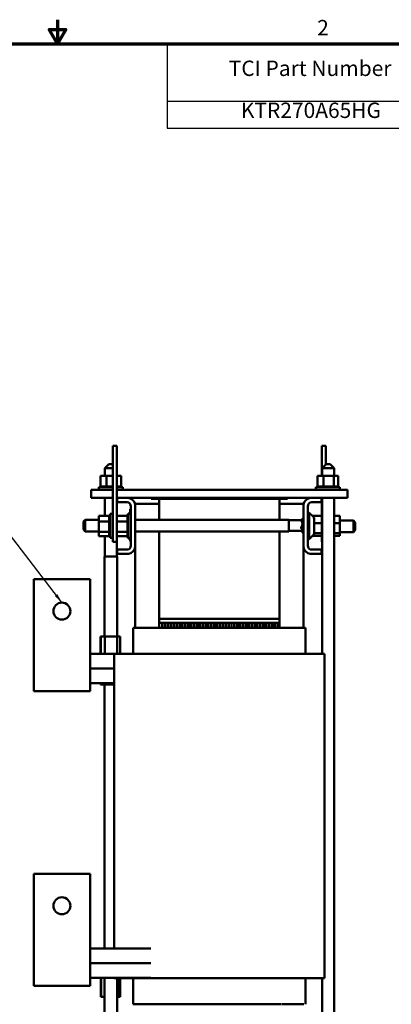
# Model space of a CAD drawing. Units: inches. Extents: x 1.5 to 64.5, y 0.7 to 50.3.
# Drawn here: x 31.8 to 43.4, y 19.5 to 50.3 of the extents above; entities that cross this region are included whole.
import ezdxf

# ---------------------------------------------------------------- set-up
doc = ezdxf.new("R2010")
doc.units = ezdxf.units.IN
doc.header["$LTSCALE"] = 3
doc.header["$MEASUREMENT"] = 0
doc.layers.get('0').update_dxf_attribs({"lineweight": 25})
for name, color, linetype, lineweight in [('Border (ANSI)', 7, 'Continuous', 70), ('Symbol (ANSI)', 7, 'Continuous', 25), ('Visible (ANSI)', 7, 'Continuous', 50)]:
    doc.layers.add(name, color=color, linetype=linetype, lineweight=lineweight)
doc.styles.add('Note Text (ANSI)', font='tahoma.ttf')
doc.dimstyles.new('Default (ANSI)$7', dxfattribs={"dimscale": 3, "dimtxt": 0.16, "dimasz": 0.098425, "dimexe": 0.125, "dimexo": 0.0625, "dimgap": 0.031496, "dimtad": 0, "dimtih": 1, "dimtoh": 1, "dimrnd": 1e-08, "dimzin": 0, "dimdsep": 46, "dimtxsty": 'Note Text (ANSI)', "dimcen": 0.09, "dimdle": 0.393701, "dimclrd": 256, "dimclre": 256, "dimclrt": 256, "dimadec": 0, "dimazin": 1, "dimtfac": 0.75, "dimtofl": 0, "dimtmove": 0, "dimatfit": 3, "dimfxl": 1, "dimtolj": 1, "dimtzin": 4, "dimlwd": -1, "dimlwe": -1, "dimarcsym": 0})

# ---------------------------------------------------------------- blocks, each defined once
blk = doc.blocks.new('Borders Default Border')
at = {"layer": 'Border (ANSI)', "flags": 128}
for points in [[(11, 16.75), (11, 16.5), (10.913, 16.65), (11.087, 16.65), (11, 16.5)], [(0.75, 0.5), (0.75, 16.5), (21.25, 16.5), (21.25, 0.5), (0.75, 0.5)]]:
    blk.add_lwpolyline(points, dxfattribs=at)
at = {"layer": 'Border (ANSI)', "insert": (13.701, 16.54), "char_height": 0.16, "attachment_point": 7, "style": 'Note Text (ANSI)'}
blk.add_mtext('2', dxfattribs=at)
blk = doc.blocks.new('Table1')
at = {"layer": 'Symbol (ANSI)'}
for p, q in [((12.14, 16.5), (21.25, 16.5)), ((12.14, 16.5), (12.14, 15.904)), ((15.064, 16.5), (15.064, 15.904)), ((17.167, 16.5), (17.167, 15.904)), ((18.167, 16.5), (18.167, 15.904)), ((20.219, 16.5), (20.219, 15.904)), ((21.25, 16.5), (21.25, 15.904)), ((12.14, 15.904), (21.25, 15.904)), ((12.14, 15.904), (12.14, 15.623)), ((15.064, 15.904), (15.064, 15.623)), ((17.167, 15.904), (17.167, 15.623)), ((18.167, 15.904), (18.167, 15.623)), ((20.219, 15.904), (20.219, 15.623)), ((21.25, 15.904), (21.25, 15.623)), ((12.14, 15.623), (21.25, 15.623))]:
    blk.add_line(p, q, dxfattribs=at)
at = {"layer": 'Symbol (ANSI)', "char_height": 0.16, "attachment_point": 7, "style": 'Note Text (ANSI)'}
for s, insert in [('Weight', (20.396, 16.227)), ('TCI Part Number', (12.781, 16.117)), ('Horsepower (HP)', (15.298, 16.096)), ('Amps', (17.398, 16.1)), ('---uH +8%/-2%', (18.416, 16.101)), ('(LBS)', (20.481, 15.965)), ('KTR270A65HG', (12.907, 15.68)), ('900', (15.943, 15.68)), ('516', (17.5, 15.68)), ('102', (19.037, 15.68)), ('340', (20.565, 15.68))]:
    blk.add_mtext(s, dxfattribs=dict(at, insert=insert))

msp = doc.modelspace()

# ---------------------------------------------------------------- linework, layer by layer
at = {"layer": 'Visible (ANSI)'}
for p, q in [((34.725, 36.953), (34.85, 36.953)), ((34.725, 36.953), (34.725, 36.703)), ((34.85, 36.953), (34.85, 36.703)), ((41.248, 36.703), (41.248, 36.953)), ((41.373, 36.953), (41.248, 36.953)), ((41.373, 36.703), (41.373, 36.953)), ((34.725, 34.203), (34.725, 36.703)), ((34.85, 34.203), (34.85, 36.703)), ((41.248, 36.703), (41.248, 36.018)), ((41.373, 36.703), (41.373, 36.38)), ((34.599, 36.386), (34.474, 36.261)), ((34.599, 36.386), (34.724, 36.386)), ((34.724, 36.386), (34.725, 36.385)), ((41.379, 36.386), (41.254, 36.261)), ((41.379, 36.386), (41.504, 36.386)), ((41.504, 36.386), (41.629, 36.261)), ((34.341, 36.018), (34.341, 35.689)), ((34.523, 36.018), (34.341, 36.018)), ((34.725, 36.261), (34.474, 36.261)), ((34.474, 36.261), (34.474, 36.018)), ((34.523, 36.018), (34.523, 35.689)), ((34.725, 36.018), (34.523, 36.018)), ((34.98, 36.018), (34.85, 36.018)), ((34.98, 36.018), (34.98, 35.689)), ((41.118, 36.018), (41.118, 35.689)), ((41.299, 36.018), (41.118, 36.018)), ((41.629, 36.261), (41.254, 36.261)), ((41.254, 36.261), (41.254, 36.018)), ((41.299, 36.018), (41.299, 35.689)), ((41.619, 36.018), (41.299, 36.018)), ((41.619, 36.018), (41.619, 35.689)), ((41.757, 36.018), (41.619, 36.018)), ((41.629, 36.261), (41.629, 36.018)), ((41.757, 36.018), (41.757, 35.689)), ((34.286, 35.663), (34.725, 35.663)), ((34.286, 35.578), (34.286, 35.663)), ((34.338, 35.689), (34.338, 35.689)), ((34.341, 35.689), (34.338, 35.689)), ((34.338, 35.689), (34.338, 35.663)), ((34.338, 35.689), (34.338, 35.663)), ((34.341, 35.689), (34.346, 35.689)), ((34.346, 35.689), (34.346, 35.689)), ((34.365, 35.689), (34.346, 35.689)), ((34.346, 35.689), (34.346, 35.663)), ((34.346, 35.689), (34.346, 35.663)), ((34.365, 35.689), (34.367, 35.689)), ((34.365, 35.689), (34.365, 35.663)), ((34.397, 35.689), (34.367, 35.689)), ((34.367, 35.689), (34.367, 35.663)), ((34.397, 35.689), (34.398, 35.689)), ((34.397, 35.689), (34.397, 35.663)), ((34.438, 35.689), (34.398, 35.689)), ((34.398, 35.689), (34.398, 35.663)), ((34.438, 35.689), (34.44, 35.689)), ((34.438, 35.689), (34.438, 35.663)), ((34.488, 35.689), (34.44, 35.689)), ((34.44, 35.689), (34.44, 35.663)), ((34.488, 35.689), (34.49, 35.689)), ((34.488, 35.689), (34.488, 35.663)), ((34.504, 35.689), (34.49, 35.689)), ((34.49, 35.689), (34.49, 35.663)), ((34.504, 35.689), (34.523, 35.689)), ((34.523, 35.689), (34.544, 35.689)), ((34.544, 35.689), (34.547, 35.689)), ((34.544, 35.689), (34.544, 35.663)), ((34.56, 35.689), (34.547, 35.689)), ((34.547, 35.689), (34.547, 35.663)), ((34.56, 35.689), (34.588, 35.689)), ((34.605, 35.689), (34.588, 35.689)), ((34.605, 35.689), (34.608, 35.689)), ((34.605, 35.689), (34.605, 35.663)), ((34.669, 35.689), (34.608, 35.689)), ((34.608, 35.689), (34.608, 35.663)), ((34.669, 35.689), (34.672, 35.689)), ((34.669, 35.689), (34.669, 35.663)), ((34.725, 35.689), (34.672, 35.689)), ((34.672, 35.689), (34.672, 35.663)), ((34.85, 35.689), (34.866, 35.689)), ((34.85, 35.663), (35.036, 35.663)), ((34.895, 35.689), (34.866, 35.689)), ((34.895, 35.689), (34.897, 35.689)), ((34.895, 35.689), (34.895, 35.663)), ((34.934, 35.689), (34.897, 35.689)), ((34.897, 35.689), (34.897, 35.663)), ((34.934, 35.689), (34.935, 35.689)), ((34.934, 35.689), (34.934, 35.663)), ((34.962, 35.689), (34.935, 35.689)), ((34.935, 35.689), (34.935, 35.663)), ((34.962, 35.689), (34.963, 35.689)), ((34.962, 35.689), (34.962, 35.663)), ((34.979, 35.689), (34.963, 35.689)), ((34.963, 35.689), (34.963, 35.663)), ((34.979, 35.689), (34.98, 35.689)), ((34.979, 35.689), (34.979, 35.663)), ((34.984, 35.689), (34.98, 35.689)), ((34.98, 35.689), (34.98, 35.663)), ((34.984, 35.689), (34.984, 35.663)), ((35.036, 35.578), (35.036, 35.663)), ((41.062, 35.663), (41.812, 35.663)), ((41.062, 35.578), (41.062, 35.663)), ((41.114, 35.689), (41.114, 35.689)), ((41.118, 35.689), (41.114, 35.689)), ((41.114, 35.689), (41.114, 35.663)), ((41.114, 35.689), (41.114, 35.663)), ((41.118, 35.689), (41.122, 35.689)), ((41.122, 35.689), (41.123, 35.689)), ((41.122, 35.689), (41.122, 35.663)), ((41.142, 35.689), (41.123, 35.689)), ((41.123, 35.689), (41.123, 35.663)), ((41.142, 35.689), (41.143, 35.689)), ((41.142, 35.689), (41.142, 35.663)), ((41.173, 35.689), (41.143, 35.689)), ((41.143, 35.689), (41.143, 35.663)), ((41.173, 35.689), (41.175, 35.689)), ((41.173, 35.689), (41.173, 35.663)), ((41.214, 35.689), (41.175, 35.689)), ((41.175, 35.689), (41.175, 35.663)), ((41.214, 35.689), (41.217, 35.689)), ((41.214, 35.689), (41.214, 35.663)), ((41.264, 35.689), (41.217, 35.689)), ((41.217, 35.689), (41.217, 35.663)), ((41.264, 35.689), (41.267, 35.689)), ((41.264, 35.689), (41.264, 35.663)), ((41.281, 35.689), (41.267, 35.689)), ((41.267, 35.689), (41.267, 35.663)), ((41.281, 35.689), (41.299, 35.689)), ((41.299, 35.689), (41.321, 35.689)), ((41.321, 35.689), (41.324, 35.689)), ((41.321, 35.689), (41.321, 35.663)), ((41.336, 35.689), (41.324, 35.689)), ((41.324, 35.689), (41.324, 35.663)), ((41.336, 35.689), (41.364, 35.689)), ((41.382, 35.689), (41.364, 35.689)), ((41.382, 35.689), (41.385, 35.689)), ((41.382, 35.689), (41.382, 35.663)), ((41.445, 35.689), (41.385, 35.689)), ((41.385, 35.689), (41.385, 35.663)), ((41.445, 35.689), (41.448, 35.689)), ((41.445, 35.689), (41.445, 35.663)), ((41.508, 35.689), (41.448, 35.689)), ((41.448, 35.689), (41.448, 35.663)), ((41.508, 35.689), (41.511, 35.689)), ((41.508, 35.689), (41.508, 35.663)), ((41.568, 35.689), (41.511, 35.689)), ((41.511, 35.689), (41.511, 35.663)), ((41.568, 35.689), (41.571, 35.689)), ((41.568, 35.689), (41.568, 35.663)), ((41.571, 35.689), (41.571, 35.663)), ((41.571, 35.689), (41.619, 35.689)), ((41.619, 35.689), (41.621, 35.689)), ((41.623, 35.689), (41.621, 35.689)), ((41.623, 35.689), (41.626, 35.689)), ((41.623, 35.689), (41.623, 35.663)), ((41.626, 35.689), (41.626, 35.663)), ((41.626, 35.689), (41.643, 35.689)), ((41.671, 35.689), (41.643, 35.689)), ((41.671, 35.689), (41.673, 35.689)), ((41.671, 35.689), (41.671, 35.663)), ((41.71, 35.689), (41.673, 35.689)), ((41.673, 35.689), (41.673, 35.663)), ((41.71, 35.689), (41.712, 35.689)), ((41.71, 35.689), (41.71, 35.663)), ((41.739, 35.689), (41.712, 35.689)), ((41.712, 35.689), (41.712, 35.663)), ((41.739, 35.689), (41.74, 35.689)), ((41.739, 35.689), (41.739, 35.663)), ((41.756, 35.689), (41.74, 35.689)), ((41.74, 35.689), (41.74, 35.663)), ((41.76, 35.689), (41.756, 35.689)), ((41.756, 35.689), (41.756, 35.689)), ((41.756, 35.689), (41.756, 35.663)), ((41.756, 35.689), (41.756, 35.663)), ((41.76, 35.689), (41.76, 35.663)), ((41.812, 35.578), (41.812, 35.663)), ((34.049, 35.578), (34.049, 35.328)), ((34.725, 35.578), (34.049, 35.578)), ((42.049, 35.578), (34.85, 35.578)), ((42.049, 35.578), (42.049, 35.328)), ((34.725, 35.328), (34.049, 35.328)), ((34.474, 35.328), (34.474, 34.772)), ((34.864, 35.328), (34.85, 35.328)), ((34.864, 35.194), (34.864, 35.328)), ((34.864, 35.328), (35.216, 35.328)), ((35.16, 35.194), (34.864, 35.194)), ((35.924, 35.328), (35.216, 35.328)), ((35.29, 33.842), (35.29, 35.064)), ((35.424, 35.143), (36.174, 35.143)), ((35.424, 35.12), (35.424, 35.143)), ((35.424, 35.12), (35.424, 33.785)), ((35.924, 35.328), (40.174, 35.328)), ((35.924, 35.298), (35.924, 35.328)), ((36.174, 35.298), (35.924, 35.298)), ((36.174, 34.647), (36.174, 35.298)), ((36.174, 35.298), (39.924, 35.298)), ((40.174, 35.298), (39.924, 35.298)), ((39.924, 35.298), (39.924, 34.647)), ((39.924, 35.143), (40.674, 35.143)), ((40.174, 35.298), (40.174, 35.328)), ((40.881, 35.328), (40.174, 35.328)), ((40.674, 35.12), (40.674, 35.143)), ((40.674, 33.785), (40.674, 35.12)), ((40.808, 35.064), (40.808, 33.842)), ((40.881, 35.328), (41.234, 35.328)), ((41.234, 35.194), (40.938, 35.194)), ((41.234, 35.328), (41.234, 35.194)), ((42.049, 35.328), (41.234, 35.328)), ((41.248, 35.328), (41.248, 34.203)), ((41.254, 35.328), (41.254, 30.458)), ((41.629, 35.328), (41.629, 16.547)), ((34.285, 34.772), (34.614, 34.772)), ((34.285, 34.772), (34.285, 34.59)), ((34.614, 34.776), (34.614, 34.772)), ((34.614, 34.776), (34.614, 34.776)), ((34.614, 34.776), (34.64, 34.776)), ((34.614, 34.776), (34.64, 34.776)), ((34.614, 34.77), (34.614, 34.772)), ((34.614, 34.769), (34.614, 34.77)), ((34.614, 34.77), (34.64, 34.77)), ((34.614, 34.769), (34.614, 34.752)), ((34.614, 34.769), (34.64, 34.769)), ((34.614, 34.75), (34.614, 34.752)), ((34.614, 34.752), (34.64, 34.752)), ((34.614, 34.75), (34.614, 34.722)), ((34.614, 34.75), (34.64, 34.75)), ((34.64, 34.078), (34.64, 34.828)), ((34.725, 34.828), (34.64, 34.828)), ((34.85, 34.772), (35.179, 34.772)), ((35.148, 34.772), (35.24, 34.864)), ((35.179, 34.776), (35.179, 34.772)), ((35.179, 34.776), (35.179, 34.776)), ((35.179, 34.776), (35.205, 34.776)), ((35.179, 34.776), (35.205, 34.776)), ((35.179, 34.77), (35.179, 34.772)), ((35.179, 34.769), (35.179, 34.77)), ((35.179, 34.77), (35.205, 34.77)), ((35.179, 34.769), (35.179, 34.752)), ((35.179, 34.769), (35.205, 34.769)), ((35.179, 34.75), (35.179, 34.752)), ((35.179, 34.752), (35.205, 34.752)), ((35.179, 34.75), (35.179, 34.722)), ((35.179, 34.75), (35.205, 34.75)), ((35.205, 34.078), (35.205, 34.828)), ((35.29, 34.828), (35.205, 34.828)), ((35.24, 34.864), (35.24, 34.828)), ((35.27, 34.864), (35.24, 34.864)), ((35.27, 34.885), (35.27, 34.975)), ((35.29, 34.975), (35.27, 34.975)), ((35.27, 34.885), (35.27, 34.828)), ((40.808, 34.864), (40.858, 34.864)), ((40.858, 34.041), (40.858, 34.864)), ((40.99, 34.732), (40.858, 34.864)), ((41.248, 34.764), (40.958, 34.764)), ((41.813, 34.764), (41.629, 34.764)), ((41.813, 34.542), (41.813, 34.764)), ((33.806, 34.587), (33.866, 34.647)), ((33.806, 34.34), (33.806, 34.587)), ((33.866, 34.647), (33.866, 34.28)), ((34.285, 34.647), (33.866, 34.647)), ((34.285, 34.59), (34.614, 34.59)), ((34.285, 34.59), (34.285, 34.27)), ((34.614, 34.72), (34.614, 34.722)), ((34.614, 34.722), (34.64, 34.722)), ((34.614, 34.72), (34.614, 34.682)), ((34.614, 34.72), (34.64, 34.72)), ((34.614, 34.68), (34.614, 34.682)), ((34.614, 34.682), (34.64, 34.682)), ((34.614, 34.68), (34.614, 34.633)), ((34.614, 34.68), (34.64, 34.68)), ((34.614, 34.631), (34.614, 34.633)), ((34.614, 34.633), (34.64, 34.633)), ((34.614, 34.631), (34.614, 34.613)), ((34.614, 34.631), (34.64, 34.631)), ((34.614, 34.59), (34.614, 34.613)), ((34.614, 34.577), (34.614, 34.59)), ((34.614, 34.575), (34.614, 34.577)), ((34.614, 34.577), (34.64, 34.577)), ((34.614, 34.575), (34.614, 34.567)), ((34.614, 34.575), (34.64, 34.575)), ((34.614, 34.529), (34.614, 34.567)), ((34.614, 34.529), (34.614, 34.517)), ((34.614, 34.514), (34.614, 34.517)), ((34.614, 34.517), (34.64, 34.517)), ((34.614, 34.514), (34.614, 34.454)), ((34.614, 34.514), (34.64, 34.514)), ((34.614, 34.451), (34.614, 34.454)), ((34.614, 34.454), (34.64, 34.454)), ((34.614, 34.451), (34.614, 34.391)), ((34.614, 34.451), (34.64, 34.451)), ((34.85, 34.59), (35.179, 34.59)), ((35.179, 34.72), (35.179, 34.722)), ((35.179, 34.722), (35.205, 34.722)), ((35.179, 34.72), (35.179, 34.682)), ((35.179, 34.72), (35.205, 34.72)), ((35.179, 34.68), (35.179, 34.682)), ((35.179, 34.682), (35.205, 34.682)), ((35.179, 34.68), (35.179, 34.633)), ((35.179, 34.68), (35.205, 34.68)), ((35.179, 34.631), (35.179, 34.633)), ((35.179, 34.633), (35.205, 34.633)), ((35.179, 34.631), (35.179, 34.613)), ((35.179, 34.631), (35.205, 34.631)), ((35.179, 34.59), (35.179, 34.613)), ((35.179, 34.577), (35.179, 34.59)), ((35.179, 34.575), (35.179, 34.577)), ((35.179, 34.577), (35.205, 34.577)), ((35.179, 34.575), (35.179, 34.567)), ((35.179, 34.575), (35.205, 34.575)), ((35.179, 34.529), (35.179, 34.567)), ((35.179, 34.529), (35.179, 34.517)), ((35.179, 34.514), (35.179, 34.517)), ((35.179, 34.517), (35.205, 34.517)), ((35.179, 34.514), (35.179, 34.454)), ((35.179, 34.514), (35.205, 34.514)), ((35.179, 34.451), (35.179, 34.454)), ((35.179, 34.454), (35.205, 34.454)), ((35.179, 34.451), (35.179, 34.391)), ((35.179, 34.451), (35.205, 34.451)), ((40.216, 34.647), (35.424, 34.647)), ((40.216, 34.28), (40.216, 34.647)), ((40.216, 34.628), (40.612, 34.628)), ((40.608, 34.623), (40.668, 34.7)), ((40.608, 34.623), (40.608, 34.61)), ((40.668, 34.357), (40.668, 34.7)), ((40.674, 34.7), (40.668, 34.7)), ((41.008, 34.689), (41.008, 34.216)), ((41.248, 34.542), (41.008, 34.542)), ((41.813, 34.542), (41.629, 34.542)), ((41.813, 34.625), (42.232, 34.625)), ((41.813, 34.231), (41.813, 34.542)), ((42.232, 34.258), (42.232, 34.625)), ((42.292, 34.565), (42.232, 34.625)), ((42.292, 34.565), (42.292, 34.318)), ((33.806, 34.34), (33.866, 34.28)), ((34.285, 34.28), (33.866, 34.28)), ((34.285, 34.27), (34.614, 34.27)), ((34.285, 34.27), (34.285, 34.133)), ((34.285, 34.133), (34.614, 34.133)), ((34.474, 34.133), (34.474, 33.5)), ((34.614, 34.388), (34.614, 34.391)), ((34.614, 34.391), (34.64, 34.391)), ((34.614, 34.388), (34.614, 34.33)), ((34.614, 34.388), (34.64, 34.388)), ((34.614, 34.327), (34.614, 34.33)), ((34.614, 34.33), (34.64, 34.33)), ((34.614, 34.327), (34.614, 34.325)), ((34.614, 34.327), (34.64, 34.327)), ((34.614, 34.278), (34.614, 34.325)), ((34.614, 34.278), (34.614, 34.274)), ((34.614, 34.272), (34.614, 34.274)), ((34.614, 34.274), (34.64, 34.274)), ((34.614, 34.272), (34.64, 34.272)), ((34.614, 34.27), (34.614, 34.272)), ((34.614, 34.249), (34.614, 34.27)), ((34.614, 34.249), (34.614, 34.225)), ((34.614, 34.223), (34.614, 34.225)), ((34.614, 34.225), (34.64, 34.225)), ((34.614, 34.223), (34.614, 34.185)), ((34.614, 34.223), (34.64, 34.223)), ((34.614, 34.183), (34.614, 34.185)), ((34.614, 34.185), (34.64, 34.185)), ((34.614, 34.183), (34.614, 34.154)), ((34.614, 34.183), (34.64, 34.183)), ((34.614, 34.153), (34.614, 34.154)), ((34.614, 34.154), (34.64, 34.154)), ((34.614, 34.153), (34.614, 34.136)), ((34.614, 34.153), (34.64, 34.153)), ((34.614, 34.135), (34.614, 34.136)), ((34.614, 34.136), (34.64, 34.136)), ((34.614, 34.135), (34.614, 34.129)), ((34.614, 34.135), (34.64, 34.135)), ((34.614, 34.129), (34.614, 34.129)), ((34.614, 34.129), (34.64, 34.129)), ((34.614, 34.129), (34.64, 34.129)), ((34.725, 34.203), (34.725, 33.953)), ((34.85, 34.27), (35.179, 34.27)), ((34.85, 34.203), (34.85, 33.953)), ((34.85, 34.133), (35.179, 34.133)), ((35.148, 34.133), (35.24, 34.041)), ((35.179, 34.388), (35.179, 34.391)), ((35.179, 34.391), (35.205, 34.391)), ((35.179, 34.388), (35.179, 34.33)), ((35.179, 34.388), (35.205, 34.388)), ((35.179, 34.327), (35.179, 34.33)), ((35.179, 34.33), (35.205, 34.33)), ((35.179, 34.327), (35.179, 34.325)), ((35.179, 34.327), (35.205, 34.327)), ((35.179, 34.278), (35.179, 34.325)), ((35.179, 34.278), (35.179, 34.274)), ((35.179, 34.272), (35.179, 34.274)), ((35.179, 34.274), (35.205, 34.274)), ((35.179, 34.272), (35.205, 34.272)), ((35.179, 34.27), (35.179, 34.272)), ((35.179, 34.249), (35.179, 34.27)), ((35.179, 34.249), (35.179, 34.225)), ((35.179, 34.223), (35.179, 34.225)), ((35.179, 34.225), (35.205, 34.225)), ((35.179, 34.223), (35.179, 34.185)), ((35.179, 34.223), (35.205, 34.223)), ((35.179, 34.183), (35.179, 34.185)), ((35.179, 34.185), (35.205, 34.185)), ((35.179, 34.183), (35.179, 34.154)), ((35.179, 34.183), (35.205, 34.183)), ((35.179, 34.153), (35.179, 34.154)), ((35.179, 34.154), (35.205, 34.154)), ((35.179, 34.153), (35.179, 34.136)), ((35.179, 34.153), (35.205, 34.153)), ((35.179, 34.135), (35.179, 34.136)), ((35.179, 34.136), (35.205, 34.136)), ((35.179, 34.135), (35.179, 34.129)), ((35.179, 34.135), (35.205, 34.135)), ((35.179, 34.129), (35.179, 34.129)), ((35.179, 34.129), (35.205, 34.129)), ((35.179, 34.129), (35.205, 34.129)), ((40.216, 34.28), (35.424, 34.28)), ((36.174, 31.548), (36.174, 34.28)), ((39.924, 34.28), (39.924, 31.548)), ((40.216, 34.298), (40.639, 34.298)), ((40.608, 34.405), (40.608, 34.392)), ((40.608, 34.392), (40.608, 34.387)), ((40.608, 34.392), (40.668, 34.357)), ((40.612, 34.298), (40.668, 34.227)), ((40.668, 34.227), (40.668, 34.357)), ((40.674, 34.357), (40.668, 34.357)), ((40.674, 34.227), (40.668, 34.227)), ((40.99, 34.173), (40.858, 34.041)), ((41.248, 34.141), (40.958, 34.141)), ((41.248, 34.231), (41.008, 34.231)), ((41.248, 33.953), (41.248, 34.203)), ((41.813, 34.231), (41.629, 34.231)), ((41.813, 34.141), (41.629, 34.141)), ((41.813, 34.258), (42.232, 34.258)), ((41.813, 34.141), (41.813, 34.231)), ((42.292, 34.318), (42.232, 34.258)), ((34.725, 34.078), (34.64, 34.078)), ((34.725, 33.953), (34.85, 33.953)), ((34.849, 33.953), (34.849, 33.5)), ((35.29, 34.078), (35.205, 34.078)), ((35.24, 34.078), (35.24, 34.041)), ((35.27, 34.041), (35.24, 34.041)), ((35.27, 34.078), (35.27, 34.065)), ((35.27, 33.975), (35.27, 34.065)), ((35.29, 33.975), (35.27, 33.975)), ((40.808, 34.041), (40.858, 34.041)), ((41.254, 33.953), (41.248, 33.953)), ((34.864, 33.578), (34.864, 33.712)), ((34.864, 33.712), (35.16, 33.712)), ((35.216, 33.578), (34.864, 33.578)), ((35.424, 31.268), (35.424, 33.785)), ((40.674, 31.268), (40.674, 33.785)), ((41.234, 33.578), (40.881, 33.578)), ((40.938, 33.712), (41.234, 33.712)), ((41.234, 33.712), (41.234, 33.578)), ((34.465, 33.5), (34.857, 33.5)), ((34.465, 31), (34.465, 33.5)), ((34.857, 31), (34.857, 33.5)), ((32.264, 32.793), (34.014, 32.793)), ((32.264, 32.793), (32.264, 29.543)), ((34.014, 29.543), (34.014, 32.793)), ((39.924, 31.548), (36.174, 31.548)), ((36.174, 31.428), (36.174, 31.548)), ((36.264, 31.428), (36.174, 31.428)), ((36.174, 31.428), (36.174, 31.268)), ((36.264, 31.268), (36.264, 31.428)), ((36.273, 31.428), (36.273, 31.268)), ((36.354, 31.428), (36.273, 31.428)), ((36.354, 31.268), (36.354, 31.428)), ((36.444, 31.428), (36.363, 31.428)), ((36.363, 31.428), (36.363, 31.268)), ((36.444, 31.268), (36.444, 31.428)), ((36.534, 31.428), (36.453, 31.428)), ((36.453, 31.428), (36.453, 31.268)), ((36.534, 31.268), (36.534, 31.428)), ((36.624, 31.428), (36.543, 31.428)), ((36.543, 31.428), (36.543, 31.268)), ((36.624, 31.268), (36.624, 31.428)), ((36.714, 31.428), (36.633, 31.428)), ((36.633, 31.428), (36.633, 31.268)), ((36.714, 31.268), (36.714, 31.428)), ((36.804, 31.428), (36.723, 31.428)), ((36.723, 31.428), (36.723, 31.268)), ((36.804, 31.268), (36.804, 31.428)), ((36.894, 31.428), (36.813, 31.428)), ((36.813, 31.428), (36.813, 31.268)), ((36.894, 31.268), (36.894, 31.428)), ((36.984, 31.428), (36.903, 31.428)), ((36.903, 31.428), (36.903, 31.268)), ((36.984, 31.268), (36.984, 31.428)), ((37.074, 31.428), (36.993, 31.428)), ((36.993, 31.428), (36.993, 31.268)), ((37.074, 31.268), (37.074, 31.428)), ((37.164, 31.428), (37.083, 31.428)), ((37.083, 31.428), (37.083, 31.268)), ((37.164, 31.268), (37.164, 31.428)), ((37.254, 31.428), (37.173, 31.428)), ((37.173, 31.428), (37.173, 31.268)), ((37.254, 31.268), (37.254, 31.428)), ((37.344, 31.428), (37.263, 31.428)), ((37.263, 31.428), (37.263, 31.268)), ((37.344, 31.268), (37.344, 31.428)), ((37.434, 31.428), (37.353, 31.428)), ((37.353, 31.428), (37.353, 31.268)), ((37.434, 31.268), (37.434, 31.428)), ((37.524, 31.428), (37.443, 31.428)), ((37.443, 31.428), (37.443, 31.268)), ((37.524, 31.268), (37.524, 31.428)), ((37.614, 31.428), (37.533, 31.428)), ((37.533, 31.428), (37.533, 31.268)), ((37.614, 31.268), (37.614, 31.428)), ((37.704, 31.428), (37.623, 31.428)), ((37.623, 31.428), (37.623, 31.268)), ((37.704, 31.268), (37.704, 31.428)), ((37.794, 31.428), (37.713, 31.428)), ((37.713, 31.428), (37.713, 31.268)), ((37.794, 31.268), (37.794, 31.428)), ((37.884, 31.428), (37.803, 31.428)), ((37.803, 31.428), (37.803, 31.268)), ((37.884, 31.268), (37.884, 31.428)), ((37.974, 31.428), (37.893, 31.428)), ((37.893, 31.428), (37.893, 31.268)), ((37.974, 31.268), (37.974, 31.428)), ((38.064, 31.428), (37.983, 31.428)), ((37.983, 31.428), (37.983, 31.268)), ((38.064, 31.268), (38.064, 31.428)), ((38.154, 31.428), (38.073, 31.428)), ((38.073, 31.428), (38.073, 31.268)), ((38.154, 31.268), (38.154, 31.428)), ((38.244, 31.428), (38.163, 31.428)), ((38.163, 31.428), (38.163, 31.268)), ((38.244, 31.268), (38.244, 31.428)), ((38.334, 31.428), (38.253, 31.428)), ((38.253, 31.428), (38.253, 31.268)), ((38.334, 31.268), (38.334, 31.428)), ((38.424, 31.428), (38.343, 31.428)), ((38.343, 31.428), (38.343, 31.268)), ((38.424, 31.268), (38.424, 31.428)), ((38.514, 31.428), (38.433, 31.428)), ((38.433, 31.428), (38.433, 31.268)), ((38.514, 31.268), (38.514, 31.428)), ((38.604, 31.428), (38.523, 31.428)), ((38.523, 31.428), (38.523, 31.268)), ((38.604, 31.268), (38.604, 31.428)), ((38.694, 31.428), (38.613, 31.428)), ((38.613, 31.428), (38.613, 31.268)), ((38.694, 31.268), (38.694, 31.428)), ((38.784, 31.428), (38.703, 31.428)), ((38.703, 31.428), (38.703, 31.268)), ((38.784, 31.268), (38.784, 31.428)), ((38.874, 31.428), (38.793, 31.428)), ((38.793, 31.428), (38.793, 31.268)), ((38.874, 31.268), (38.874, 31.428)), ((38.964, 31.428), (38.883, 31.428)), ((38.883, 31.428), (38.883, 31.268)), ((38.964, 31.268), (38.964, 31.428)), ((39.054, 31.428), (38.973, 31.428)), ((38.973, 31.428), (38.973, 31.268)), ((39.054, 31.268), (39.054, 31.428)), ((39.144, 31.428), (39.063, 31.428)), ((39.063, 31.428), (39.063, 31.268)), ((39.144, 31.268), (39.144, 31.428)), ((39.234, 31.428), (39.153, 31.428)), ((39.153, 31.428), (39.153, 31.268)), ((39.234, 31.268), (39.234, 31.428)), ((39.324, 31.428), (39.243, 31.428)), ((39.243, 31.428), (39.243, 31.268)), ((39.324, 31.268), (39.324, 31.428)), ((39.414, 31.428), (39.333, 31.428)), ((39.333, 31.428), (39.333, 31.268)), ((39.414, 31.268), (39.414, 31.428)), ((39.504, 31.428), (39.423, 31.428)), ((39.423, 31.428), (39.423, 31.268)), ((39.504, 31.268), (39.504, 31.428)), ((39.594, 31.428), (39.513, 31.428)), ((39.513, 31.428), (39.513, 31.268)), ((39.594, 31.268), (39.594, 31.428)), ((39.684, 31.428), (39.603, 31.428)), ((39.603, 31.428), (39.603, 31.268)), ((39.684, 31.268), (39.684, 31.428)), ((39.774, 31.428), (39.693, 31.428)), ((39.693, 31.428), (39.693, 31.268)), ((39.774, 31.268), (39.774, 31.428)), ((39.864, 31.428), (39.783, 31.428)), ((39.783, 31.428), (39.783, 31.268)), ((39.864, 31.268), (39.864, 31.428)), ((39.924, 31.428), (39.873, 31.428)), ((39.873, 31.428), (39.873, 31.268)), ((39.924, 31.428), (39.924, 31.548)), ((39.924, 31.428), (39.924, 31.268)), ((35.364, 31.268), (35.364, 30.458)), ((35.408, 31.268), (35.364, 31.268)), ((35.408, 31.268), (36.098, 31.268)), ((36.114, 31.268), (36.098, 31.268)), ((36.114, 31.268), (39.984, 31.268)), ((39.999, 31.268), (39.984, 31.268)), ((39.999, 31.268), (40.689, 31.268)), ((40.734, 31.268), (40.689, 31.268)), ((40.734, 31.268), (40.734, 30.458)), ((34.344, 31), (34.353, 31)), ((34.344, 30.458), (34.344, 31)), ((34.353, 31), (34.472, 31)), ((34.353, 30.458), (34.353, 31)), ((34.472, 30.458), (34.472, 31)), ((34.861, 31), (34.472, 31)), ((34.861, 31), (34.958, 31)), ((34.861, 30.458), (34.861, 31)), ((34.958, 30.458), (34.958, 31)), ((34.764, 30.458), (34.014, 30.458)), ((34.764, 30.458), (34.764, 21.258)), ((34.764, 30.458), (35.253, 30.458)), ((35.943, 30.458), (35.253, 30.458)), ((35.943, 30.458), (36.114, 30.458)), ((39.984, 30.458), (36.114, 30.458)), ((39.984, 30.458), (40.155, 30.458)), ((40.845, 30.458), (40.155, 30.458)), ((40.845, 30.458), (41.334, 30.458)), ((41.334, 30.458), (41.334, 20.338)), ((34.764, 30.003), (34.014, 30.003)), ((34.764, 29.998), (34.014, 29.998)), ((34.344, 29.998), (34.344, 30.003)), ((34.353, 29.998), (34.353, 30.003)), ((34.472, 29.998), (34.472, 30.003)), ((32.264, 29.293), (32.264, 29.543)), ((34.014, 29.543), (34.014, 29.293)), ((34.764, 29.543), (34.014, 29.543)), ((34.344, 29.5), (34.344, 29.543)), ((34.353, 29.5), (34.353, 29.543)), ((34.472, 29.5), (34.472, 29.543)), ((32.264, 29.293), (34.014, 29.293)), ((34.344, 29.5), (34.353, 29.5)), ((34.353, 29.5), (34.472, 29.5)), ((34.465, 21.258), (34.465, 29.5)), ((34.764, 29.5), (34.472, 29.5)), ((32.264, 23.593), (34.014, 23.593)), ((32.264, 23.593), (32.264, 20.343)), ((34.014, 20.343), (34.014, 23.593)), ((35.915, 21.258), (34.014, 21.258)), ((35.915, 20.803), (34.014, 20.803)), ((35.915, 20.798), (34.014, 20.798)), ((34.346, 20.803), (34.346, 20.798)), ((34.363, 20.803), (34.363, 20.798)), ((34.465, 20.798), (34.465, 20.803)), ((34.764, 20.803), (34.764, 20.798)), ((32.264, 20.093), (32.264, 20.343)), ((34.014, 20.343), (34.014, 20.093)), ((35.915, 20.343), (34.014, 20.343)), ((34.346, 20.343), (34.346, 19.75)), ((34.363, 20.343), (34.363, 19.75)), ((34.465, 15.5), (34.465, 20.343)), ((34.764, 20.343), (34.764, 20.338)), ((34.764, 20.338), (35.253, 20.338)), ((34.857, 15.5), (34.857, 20.338)), ((34.93, 20.338), (34.93, 19.75)), ((34.949, 20.338), (34.949, 19.75)), ((35.943, 20.338), (35.253, 20.338)), ((35.364, 20.338), (35.364, 19.518)), ((35.943, 20.338), (36.114, 20.338)), ((39.984, 20.338), (36.114, 20.338)), ((39.984, 20.338), (40.155, 20.338)), ((40.845, 20.338), (40.155, 20.338)), ((40.734, 20.338), (40.734, 19.518)), ((40.845, 20.338), (41.334, 20.338)), ((41.254, 20.338), (41.254, 16.547)), ((32.264, 20.093), (34.014, 20.093)), ((34.363, 19.75), (34.346, 19.75)), ((34.465, 19.75), (34.363, 19.75)), ((34.93, 19.75), (34.857, 19.75)), ((34.949, 19.75), (34.93, 19.75)), ((35.364, 19.518), (35.408, 19.518)), ((36.098, 19.518), (35.408, 19.518)), ((36.098, 19.518), (36.114, 19.518)), ((39.984, 19.518), (36.114, 19.518)), ((40.689, 19.518), (39.999, 19.518))]:
    msp.add_line(p, q, dxfattribs=at)
for centre in [(33.136, 31.793), (33.136, 22.593)]:
    msp.add_circle(centre, 0.265, dxfattribs=at)
for centre, radius, start, end in [((35.16, 35.064), 0.13, 0, 90), ((35.16, 35.064), 0.27, 12.1015, 77.8985), ((40.938, 35.064), 0.27, 102.1015, 167.8985), ((40.938, 35.064), 0.13, 90, 180), ((40.948, 34.689), 0.06, 0, 45), ((40.948, 34.216), 0.06, 315, 0), ((35.16, 33.842), 0.13, 270, 0), ((40.938, 33.842), 0.13, 180, 270), ((35.16, 33.842), 0.27, 282.1015, 347.8985), ((40.938, 33.842), 0.27, 192.1015, 257.8985)]:
    msp.add_arc(centre, radius, start, end, dxfattribs=at)
for major_axis, ratio, start_param, end_param in [((-0.136, -0.136), 0.689822, 1.812708, 3.262752), ((0.162, -0.162), 0.183556, 6.10165, 7.189743)]:
    msp.add_ellipse((40.484, 34.463), major_axis=major_axis, ratio=ratio, start_param=start_param, end_param=end_param, dxfattribs=at)

# ---------------------------------------------------------------- block references
at = {"xscale": 3, "yscale": 3, "zscale": 3}
for name in ['Borders Default Border', 'Table1']:
    msp.add_blockref(name, (0, 0), dxfattribs=at)

# ---------------------------------------------------------------- leaders
at = {"layer": 'Symbol (ANSI)', "annotation_type": 0, "has_hookline": 1, "hookline_direction": 1, "text_width": 4.197}
msp.add_leader([(33.136, 32.058), (31.497, 34.194), (31.202, 34.194)], dimstyle='Default (ANSI)$7', override={"dimtad": 0}, dxfattribs=at)

doc.saveas('drawing.dxf')
